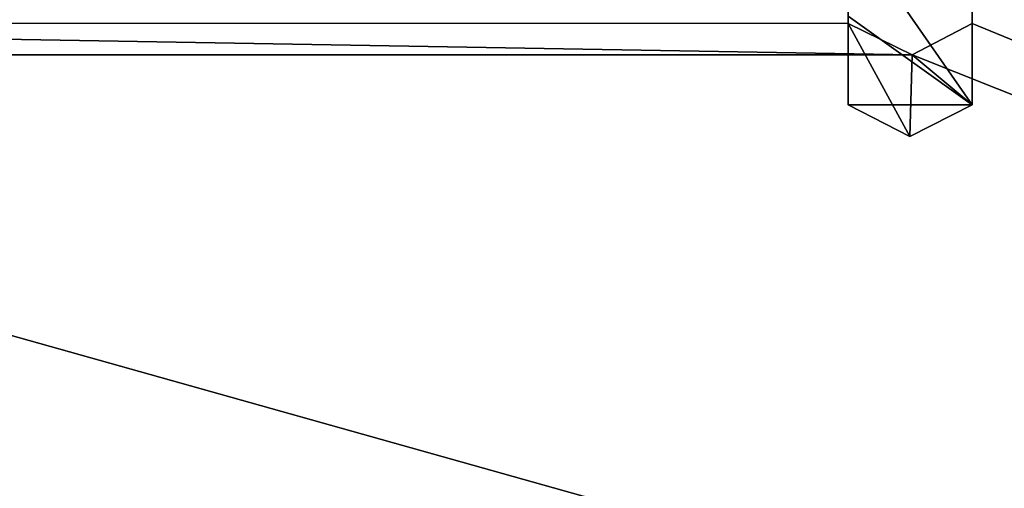
# Model space of a CAD drawing. Units: millimetres. Extents: x -66 to 64, y -106 to 10.
# Drawn here: x 46 to 48, y -100 to -99 of the extents above; entities that cross this region are included whole.
import ezdxf

# ---------------------------------------------------------------- set-up
doc = ezdxf.new("R2010")
doc.units = ezdxf.units.MM
doc.header["$LTSCALE"] = 101.851852
for name, color, linetype in [('58', 7, 'CONTINUOUS'), ('60', 7, 'CONTINUOUS'), ('725', 7, 'CONTINUOUS'), ('726', 7, 'CONTINUOUS'), ('727', 7, 'CONTINUOUS'), ('803', 7, 'CONTINUOUS')]:
    doc.layers.add(name, color=color, linetype=linetype)

msp = doc.modelspace()

# ---------------------------------------------------------------- linework, layer by layer
at = {"layer": '58', "linetype": 'Continuous'}
for points in [[(58.3, -92.5531, -119.0979), (-59.7, -92.5531, -119.0979), (-59.7, -101.8878, -98.3393), (58.3, -92.5531, -119.0979)], [(58.3, -101.8878, -98.3393), (58.3, -92.5531, -119.0979), (-59.7, -101.8878, -98.3393), (58.3, -101.8878, -98.3393)], [(58.3, -95.4793, -31.9036), (58.3, -103.4013, -53.2413), (-59.7, -95.4793, -31.9036), (58.3, -95.4793, -31.9036)], [(-59.7, -95.4793, -31.9036), (58.3, -103.4013, -53.2413), (-59.7, -103.4013, -53.2413), (-59.7, -95.4793, -31.9036)]]:
    msp.add_3dface(points, dxfattribs=at)
at = {"layer": '60', "linetype": 'Continuous'}
for points in [[(58.3, -93.2102, -119.5564), (58.3, -102.6438, -98.603), (48.2411, -97.3754, -112.009), (58.3, -93.2102, -119.5564)], [(-59.7, -96.187, -31.5305), (-59.7, -104.1835, -53.0733), (58.3, -96.187, -31.5305), (-59.7, -96.187, -31.5305)], [(58.3, -96.187, -31.5305), (-59.7, -104.1835, -53.0733), (58.3, -104.1835, -53.0733), (58.3, -96.187, -31.5305)], [(48.2411, -97.3754, -112.009), (58.3, -102.6438, -98.603), (48.2682, -97.413, -111.9321), (48.2411, -97.3754, -112.009)], [(48.2682, -97.413, -111.9321), (58.3, -102.6438, -98.603), (48.2682, -97.9773, -110.756), (48.2682, -97.413, -111.9321)], [(48.2682, -97.9773, -110.756), (58.3, -102.6438, -98.603), (48.2682, -98.5243, -109.5719), (48.2682, -97.9773, -110.756)], [(44.0181, -98.524, -109.5725), (44.9191, -98.2076, -110.263), (47.9907, -98.3253, -110.008), (44.0181, -98.524, -109.5725)], [(47.9907, -98.5243, -109.5719), (44.0181, -98.524, -109.5725), (47.9907, -98.3253, -110.008), (47.9907, -98.5243, -109.5719)], [(43.8837, -98.5949, -109.4156), (44.0181, -98.524, -109.5725), (48.1343, -98.5949, -109.4156), (43.8837, -98.5949, -109.4156)], [(48.1343, -98.5949, -109.4156), (44.0181, -98.524, -109.5725), (47.9907, -98.5243, -109.5719), (48.1343, -98.5949, -109.4156)], [(48.2682, -98.5243, -109.5719), (58.3, -102.6438, -98.603), (48.1343, -98.5949, -109.4156), (48.2682, -98.5243, -109.5719)], [(58.3, -102.6438, -98.603), (42.3829, -99.6269, -107.0334), (43.8837, -98.5949, -109.4156), (58.3, -102.6438, -98.603)], [(58.3, -102.6438, -98.603), (43.8837, -98.5949, -109.4156), (48.1343, -98.5949, -109.4156), (58.3, -102.6438, -98.603)]]:
    msp.add_3dface(points, dxfattribs=at)
at = {"layer": '725', "linetype": 'Continuous'}
for points in [[(47.9907, -98.5243, -109.5719), (47.9907, -98.3253, -110.008), (47.9907, -98.7064, -109.5331), (47.9907, -98.5243, -109.5719)], [(47.9907, -98.7064, -109.5331), (47.9907, -98.3253, -110.008), (47.9907, -98.5082, -109.9692), (47.9907, -98.7064, -109.5331)]]:
    msp.add_3dface(points, dxfattribs=at)
at = {"layer": '726', "linetype": 'Continuous'}
for points in [[(48.1343, -98.5949, -109.4156), (47.9907, -98.5243, -109.5719), (48.1288, -98.7771, -109.3763), (48.1343, -98.5949, -109.4156)], [(47.9907, -98.5243, -109.5719), (47.9907, -98.7064, -109.5331), (48.1288, -98.7771, -109.3763), (47.9907, -98.5243, -109.5719)], [(48.2682, -98.5243, -109.5719), (48.1343, -98.5949, -109.4156), (48.2682, -98.7064, -109.5331), (48.2682, -98.5243, -109.5719)], [(48.2682, -98.7064, -109.5331), (48.1343, -98.5949, -109.4156), (48.1288, -98.7771, -109.3763), (48.2682, -98.7064, -109.5331)]]:
    msp.add_3dface(points, dxfattribs=at)
at = {"layer": '727', "linetype": 'Continuous'}
for points in [[(48.2682, -97.9773, -110.756), (48.2682, -98.5243, -109.5719), (48.2682, -98.1615, -110.7169), (48.2682, -97.9773, -110.756)], [(48.2682, -98.5243, -109.5719), (48.2682, -98.7064, -109.5331), (48.2682, -98.1615, -110.7169), (48.2682, -98.5243, -109.5719)]]:
    msp.add_3dface(points, dxfattribs=at)
at = {"layer": '803', "linetype": 'Continuous'}
for points in [[(48.2682, -98.7064, -109.5331), (47.9907, -98.3075, -110.4041), (48.2682, -98.1615, -110.7169), (48.2682, -98.7064, -109.5331)], [(47.9907, -98.5082, -109.9692), (47.9907, -98.3075, -110.4041), (48.2682, -98.7064, -109.5331), (47.9907, -98.5082, -109.9692)], [(47.9907, -98.7064, -109.5331), (47.9907, -98.5082, -109.9692), (48.2682, -98.7064, -109.5331), (47.9907, -98.7064, -109.5331)], [(47.9907, -98.7064, -109.5331), (48.2682, -98.7064, -109.5331), (48.1288, -98.7771, -109.3763), (47.9907, -98.7064, -109.5331)]]:
    msp.add_3dface(points, dxfattribs=at)

doc.saveas('drawing.dxf')
